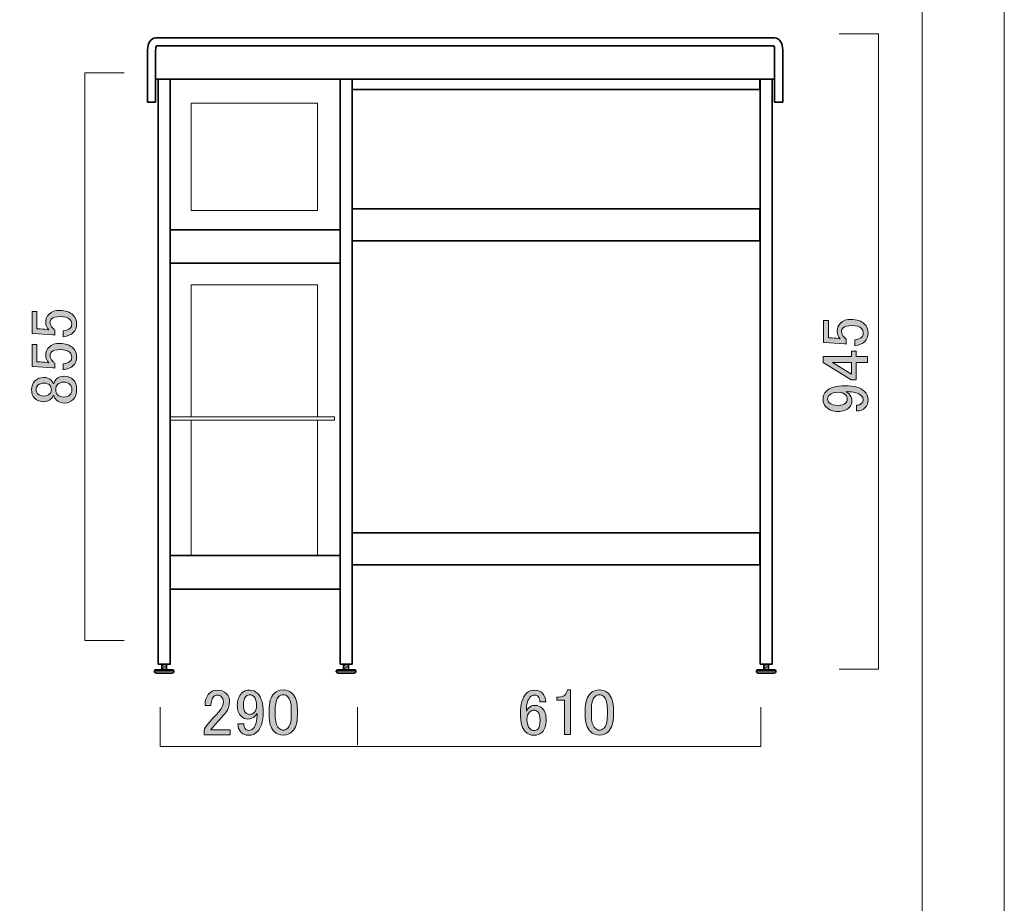
# Model space of a CAD drawing. Units: inches. Extents: x 0 to 842, y -595 to 0.
# Drawn here: x 633 to 842, y -298 to -110 of the extents above; entities that cross this region are included whole.
import ezdxf

# ---------------------------------------------------------------- set-up
doc = ezdxf.new("R2010")
doc.units = ezdxf.units.IN
doc.header["$MEASUREMENT"] = 0
doc.layers.add('レイヤー 1', color=7, linetype='Continuous')

# ---------------------------------------------------------------- blocks, each defined once
blk = doc.blocks.new('block 42')
at = {"layer": 'レイヤー 1'}
h = blk.add_hatch(color=7, dxfattribs=at)
h.dxf.hatch_style = 2
edge = h.paths.add_edge_path()
edge.add_spline(control_points=[(803.55, -178.78), (803.55, -178.78), (803.55, -174.07), (803.55, -174.07), (803.55, -174.07), (804.59, -174.07), (804.59, -174.07), (804.59, -174.07), (804.59, -177.74), (804.59, -177.74), (804.59, -177.74), (804.76, -177.74), (804.76, -177.74), (805.45, -177.78), (806.12, -177.83), (806.78, -177.9), (806.89, -177.94), (807, -177.96), (807.11, -177.96), (806.67, -177.48), (806.45, -176.97), (806.45, -176.43), (806.45, -175.7), (806.69, -175.1), (807.16, -174.62), (807.68, -174.11), (808.42, -173.86), (809.41, -173.86), (810.65, -173.86), (811.59, -174.18), (812.25, -174.84), (812.76, -175.35), (813.02, -175.99), (813.02, -176.75), (813.02, -177.48), (812.78, -178.08), (812.3, -178.56), (811.83, -179.03), (811.12, -179.32), (810.17, -179.43), (810.17, -179.43), (810.17, -178.18), (810.17, -178.18), (810.87, -178.1), (811.36, -177.92), (811.65, -177.63), (811.87, -177.41), (811.98, -177.14), (811.98, -176.81), (811.98, -176.37), (811.85, -176.03), (811.59, -175.77), (811.19, -175.37), (810.52, -175.17), (809.57, -175.17), (808.66, -175.17), (808.04, -175.33), (807.71, -175.66), (807.49, -175.88), (807.38, -176.13), (807.38, -176.43), (807.38, -176.86), (807.55, -177.25), (807.88, -177.57), (808.09, -177.79), (808.26, -177.94), (808.37, -178.01), (808.37, -178.01), (808.37, -179.11), (808.37, -179.11), (808.22, -179.07), (808.09, -179.05), (807.98, -179.05), (807.98, -179.05), (803.77, -178.78), (803.77, -178.78), (803.77, -178.78), (803.55, -178.78), (803.55, -178.78)], knot_values=[0, 0, 0, 0, 1, 1, 1, 2, 2, 2, 3, 3, 3, 4, 4, 4, 5, 5, 5, 6, 6, 6, 7, 7, 7, 8, 8, 8, 9, 9, 9, 10, 10, 10, 11, 11, 11, 12, 12, 12, 13, 13, 13, 14, 14, 14, 15, 15, 15, 16, 16, 16, 17, 17, 17, 18, 18, 18, 19, 19, 19, 20, 20, 20, 21, 21, 21, 22, 22, 22, 23, 23, 23, 24, 24, 24, 25, 25, 25, 26, 26, 26, 26], degree=3, periodic=1)
h = blk.add_hatch(color=7, dxfattribs=at)
h.dxf.hatch_style = 2
h.paths.add_polyline_path([(803.45, -182.99), (803.45, -181.73), (809.46, -181.73), (809.46, -180.58), (810.5, -180.58), (810.5, -181.73), (812.91, -181.73), (812.91, -182.99), (810.5, -182.99), (810.5, -186.65), (809.41, -186.65)])
h.paths.add_polyline_path([(805.47, -182.99), (809.46, -185.45), (809.46, -182.99)])
h = blk.add_hatch(color=7, dxfattribs=at)
h.dxf.hatch_style = 2
edge = h.paths.add_edge_path()
edge.add_spline(control_points=[(804.05, -192.39), (803.65, -191.99), (803.45, -191.45), (803.45, -190.75), (803.45, -190.1), (803.68, -189.53), (804.16, -189.06), (804.92, -188.29), (806.25, -187.91), (808.15, -187.91), (810.08, -187.91), (811.45, -188.31), (812.25, -189.11), (812.76, -189.62), (813.02, -190.23), (813.02, -190.92), (813.02, -191.61), (812.82, -192.16), (812.41, -192.56), (811.94, -193.03), (811.32, -193.27), (810.55, -193.27), (810.55, -193.27), (810.55, -192.01), (810.55, -192.01), (811.03, -192.05), (811.43, -191.9), (811.76, -191.57), (811.9, -191.43), (811.98, -191.21), (811.98, -190.92), (811.98, -190.59), (811.85, -190.3), (811.59, -190.04), (811.01, -189.46), (809.94, -189.17), (808.37, -189.17), (808.59, -189.31), (808.79, -189.48), (808.97, -189.66), (809.37, -190.06), (809.57, -190.55), (809.57, -191.14), (809.57, -191.68), (809.39, -192.14), (809.02, -192.5), (808.44, -193.09), (807.66, -193.38), (806.67, -193.38), (805.58, -193.38), (804.7, -193.05), (804.05, -192.39)], knot_values=[0, 0, 0, 0, 1, 1, 1, 2, 2, 2, 3, 3, 3, 4, 4, 4, 5, 5, 5, 6, 6, 6, 7, 7, 7, 8, 8, 8, 9, 9, 9, 10, 10, 10, 11, 11, 11, 12, 12, 12, 13, 13, 13, 14, 14, 14, 15, 15, 15, 16, 16, 16, 17, 17, 17, 17], degree=3, periodic=1)
edge = h.paths.add_edge_path()
edge.add_spline(control_points=[(804.76, -191.52), (805.12, -191.88), (805.76, -192.07), (806.67, -192.07), (807.4, -192.07), (807.91, -191.92), (808.2, -191.63), (808.46, -191.37), (808.59, -191.12), (808.59, -190.86), (808.59, -190.43), (808.48, -190.1), (808.26, -189.88), (807.86, -189.48), (807.37, -189.28), (806.78, -189.28), (805.87, -189.28), (805.21, -189.48), (804.81, -189.88), (804.56, -190.13), (804.43, -190.43), (804.43, -190.75), (804.43, -191.05), (804.54, -191.3), (804.76, -191.52)], knot_values=[0, 0, 0, 0, 1, 1, 1, 2, 2, 2, 3, 3, 3, 4, 4, 4, 5, 5, 5, 6, 6, 6, 7, 7, 7, 8, 8, 8, 8], degree=3, periodic=1)
at = {"layer": 'レイヤー 1', "lineweight": 0}
for points in [[(803.45, -182.99), (803.45, -181.73), (809.46, -181.73), (809.46, -180.58), (810.5, -180.58), (810.5, -181.73), (812.91, -181.73), (812.91, -182.99), (810.5, -182.99), (810.5, -186.65), (809.41, -186.65), (803.45, -182.99)], [(805.47, -182.99), (809.46, -185.45), (809.46, -182.99), (805.47, -182.99)]]:
    blk.add_lwpolyline(points, dxfattribs=at)
for points, knots in [([(803.55, -178.78), (803.55, -178.78), (803.55, -174.07), (803.55, -174.07), (803.55, -174.07), (804.59, -174.07), (804.59, -174.07), (804.59, -174.07), (804.59, -177.74), (804.59, -177.74), (804.59, -177.74), (804.76, -177.74), (804.76, -177.74), (805.45, -177.78), (806.12, -177.83), (806.78, -177.9), (806.89, -177.94), (807, -177.96), (807.11, -177.96), (806.67, -177.48), (806.45, -176.97), (806.45, -176.43), (806.45, -175.7), (806.69, -175.1), (807.16, -174.62), (807.68, -174.11), (808.42, -173.86), (809.41, -173.86), (810.65, -173.86), (811.59, -174.18), (812.25, -174.84), (812.76, -175.35), (813.02, -175.99), (813.02, -176.75), (813.02, -177.48), (812.78, -178.08), (812.3, -178.56), (811.83, -179.03), (811.12, -179.32), (810.17, -179.43), (810.17, -179.43), (810.17, -178.18), (810.17, -178.18), (810.87, -178.1), (811.36, -177.92), (811.65, -177.63), (811.87, -177.41), (811.98, -177.14), (811.98, -176.81), (811.98, -176.37), (811.85, -176.03), (811.59, -175.77), (811.19, -175.37), (810.52, -175.17), (809.57, -175.17), (808.66, -175.17), (808.04, -175.33), (807.71, -175.66), (807.49, -175.88), (807.38, -176.13), (807.38, -176.43), (807.38, -176.86), (807.55, -177.25), (807.88, -177.57), (808.09, -177.79), (808.26, -177.94), (808.37, -178.01), (808.37, -178.01), (808.37, -179.11), (808.37, -179.11), (808.22, -179.07), (808.09, -179.05), (807.98, -179.05), (807.98, -179.05), (803.77, -178.78), (803.77, -178.78), (803.77, -178.78), (803.55, -178.78), (803.55, -178.78)], [0, 0, 0, 0, 1, 1, 1, 2, 2, 2, 3, 3, 3, 4, 4, 4, 5, 5, 5, 6, 6, 6, 7, 7, 7, 8, 8, 8, 9, 9, 9, 10, 10, 10, 11, 11, 11, 12, 12, 12, 13, 13, 13, 14, 14, 14, 15, 15, 15, 16, 16, 16, 17, 17, 17, 18, 18, 18, 19, 19, 19, 20, 20, 20, 21, 21, 21, 22, 22, 22, 23, 23, 23, 24, 24, 24, 25, 25, 25, 26, 26, 26, 26]), ([(804.05, -192.39), (803.65, -191.99), (803.45, -191.45), (803.45, -190.75), (803.45, -190.1), (803.68, -189.53), (804.16, -189.06), (804.92, -188.29), (806.25, -187.91), (808.15, -187.91), (810.08, -187.91), (811.45, -188.31), (812.25, -189.11), (812.76, -189.62), (813.02, -190.23), (813.02, -190.92), (813.02, -191.61), (812.82, -192.16), (812.41, -192.56), (811.94, -193.03), (811.32, -193.27), (810.55, -193.27), (810.55, -193.27), (810.55, -192.01), (810.55, -192.01), (811.03, -192.05), (811.43, -191.9), (811.76, -191.57), (811.9, -191.43), (811.98, -191.21), (811.98, -190.92), (811.98, -190.59), (811.85, -190.3), (811.59, -190.04), (811.01, -189.46), (809.94, -189.17), (808.37, -189.17), (808.59, -189.31), (808.79, -189.48), (808.97, -189.66), (809.37, -190.06), (809.57, -190.55), (809.57, -191.14), (809.57, -191.68), (809.39, -192.14), (809.02, -192.5), (808.44, -193.09), (807.66, -193.38), (806.67, -193.38), (805.58, -193.38), (804.7, -193.05), (804.05, -192.39)], [0, 0, 0, 0, 1, 1, 1, 2, 2, 2, 3, 3, 3, 4, 4, 4, 5, 5, 5, 6, 6, 6, 7, 7, 7, 8, 8, 8, 9, 9, 9, 10, 10, 10, 11, 11, 11, 12, 12, 12, 13, 13, 13, 14, 14, 14, 15, 15, 15, 16, 16, 16, 17, 17, 17, 17]), ([(804.76, -191.52), (805.12, -191.88), (805.76, -192.07), (806.67, -192.07), (807.4, -192.07), (807.91, -191.92), (808.2, -191.63), (808.46, -191.37), (808.59, -191.12), (808.59, -190.86), (808.59, -190.43), (808.48, -190.1), (808.26, -189.88), (807.86, -189.48), (807.37, -189.28), (806.78, -189.28), (805.87, -189.28), (805.21, -189.48), (804.81, -189.88), (804.56, -190.13), (804.43, -190.43), (804.43, -190.75), (804.43, -191.05), (804.54, -191.3), (804.76, -191.52)], [0, 0, 0, 0, 1, 1, 1, 2, 2, 2, 3, 3, 3, 4, 4, 4, 5, 5, 5, 6, 6, 6, 7, 7, 7, 8, 8, 8, 8])]:
    blk.add_open_spline(points, degree=3, knots=knots, dxfattribs=at)
blk = doc.blocks.new('block 43')
at = {"layer": 'レイヤー 1'}
h = blk.add_hatch(color=7, dxfattribs=at)
h.dxf.hatch_style = 2
edge = h.paths.add_edge_path()
edge.add_spline(control_points=[(635.75, -176.87), (635.75, -176.87), (635.75, -172.16), (635.75, -172.16), (635.75, -172.16), (636.79, -172.16), (636.79, -172.16), (636.79, -172.16), (636.79, -175.83), (636.79, -175.83), (636.79, -175.83), (636.95, -175.83), (636.95, -175.83), (637.64, -175.86), (638.32, -175.92), (638.97, -175.99), (639.08, -176.03), (639.19, -176.04), (639.3, -176.04), (638.87, -175.57), (638.65, -175.06), (638.65, -174.51), (638.65, -173.79), (638.88, -173.18), (639.36, -172.71), (639.87, -172.2), (640.62, -171.94), (641.6, -171.94), (642.84, -171.94), (643.79, -172.27), (644.44, -172.93), (644.96, -173.44), (645.21, -174.08), (645.21, -174.84), (645.21, -175.57), (644.97, -176.17), (644.5, -176.65), (644.03, -177.12), (643.31, -177.41), (642.37, -177.52), (642.37, -177.52), (642.37, -176.26), (642.37, -176.26), (643.06, -176.19), (643.55, -176.01), (643.84, -175.72), (644.06, -175.5), (644.17, -175.22), (644.17, -174.9), (644.17, -174.46), (644.04, -174.11), (643.79, -173.86), (643.39, -173.46), (642.71, -173.26), (641.76, -173.26), (640.85, -173.26), (640.23, -173.42), (639.9, -173.75), (639.69, -173.97), (639.58, -174.22), (639.58, -174.51), (639.58, -174.95), (639.74, -175.33), (640.07, -175.66), (640.29, -175.88), (640.45, -176.03), (640.56, -176.1), (640.56, -176.1), (640.56, -177.19), (640.56, -177.19), (640.42, -177.16), (640.29, -177.14), (640.18, -177.14), (640.18, -177.14), (635.97, -176.87), (635.97, -176.87), (635.97, -176.87), (635.75, -176.87), (635.75, -176.87)], knot_values=[0, 0, 0, 0, 1, 1, 1, 2, 2, 2, 3, 3, 3, 4, 4, 4, 5, 5, 5, 6, 6, 6, 7, 7, 7, 8, 8, 8, 9, 9, 9, 10, 10, 10, 11, 11, 11, 12, 12, 12, 13, 13, 13, 14, 14, 14, 15, 15, 15, 16, 16, 16, 17, 17, 17, 18, 18, 18, 19, 19, 19, 20, 20, 20, 21, 21, 21, 22, 22, 22, 23, 23, 23, 24, 24, 24, 25, 25, 25, 26, 26, 26, 26], degree=3, periodic=1)
h = blk.add_hatch(color=7, dxfattribs=at)
h.dxf.hatch_style = 2
edge = h.paths.add_edge_path()
edge.add_spline(control_points=[(635.75, -183.87), (635.75, -183.87), (635.75, -179.16), (635.75, -179.16), (635.75, -179.16), (636.79, -179.16), (636.79, -179.16), (636.79, -179.16), (636.79, -182.83), (636.79, -182.83), (636.79, -182.83), (636.95, -182.83), (636.95, -182.83), (637.64, -182.86), (638.32, -182.92), (638.97, -182.99), (639.08, -183.03), (639.19, -183.04), (639.3, -183.04), (638.87, -182.57), (638.65, -182.06), (638.65, -181.51), (638.65, -180.79), (638.88, -180.18), (639.36, -179.71), (639.87, -179.2), (640.62, -178.94), (641.6, -178.94), (642.84, -178.94), (643.79, -179.27), (644.44, -179.93), (644.96, -180.44), (645.21, -181.08), (645.21, -181.84), (645.21, -182.57), (644.97, -183.17), (644.5, -183.65), (644.03, -184.12), (643.31, -184.41), (642.37, -184.52), (642.37, -184.52), (642.37, -183.26), (642.37, -183.26), (643.06, -183.19), (643.55, -183.01), (643.84, -182.72), (644.06, -182.5), (644.17, -182.22), (644.17, -181.9), (644.17, -181.46), (644.04, -181.11), (643.79, -180.86), (643.39, -180.46), (642.71, -180.26), (641.76, -180.26), (640.85, -180.26), (640.23, -180.42), (639.9, -180.75), (639.69, -180.97), (639.58, -181.22), (639.58, -181.51), (639.58, -181.95), (639.74, -182.33), (640.07, -182.66), (640.29, -182.88), (640.45, -183.03), (640.56, -183.1), (640.56, -183.1), (640.56, -184.19), (640.56, -184.19), (640.42, -184.16), (640.29, -184.14), (640.18, -184.14), (640.18, -184.14), (635.97, -183.87), (635.97, -183.87), (635.97, -183.87), (635.75, -183.87), (635.75, -183.87)], knot_values=[0, 0, 0, 0, 1, 1, 1, 2, 2, 2, 3, 3, 3, 4, 4, 4, 5, 5, 5, 6, 6, 6, 7, 7, 7, 8, 8, 8, 9, 9, 9, 10, 10, 10, 11, 11, 11, 12, 12, 12, 13, 13, 13, 14, 14, 14, 15, 15, 15, 16, 16, 16, 17, 17, 17, 18, 18, 18, 19, 19, 19, 20, 20, 20, 21, 21, 21, 22, 22, 22, 23, 23, 23, 24, 24, 24, 25, 25, 25, 26, 26, 26, 26], degree=3, periodic=1)
h = blk.add_hatch(color=7, dxfattribs=at)
h.dxf.hatch_style = 2
edge = h.paths.add_edge_path()
edge.add_spline(control_points=[(636.29, -190.54), (635.86, -190.1), (635.64, -189.5), (635.64, -188.73), (635.64, -187.97), (635.88, -187.35), (636.35, -186.87), (636.82, -186.4), (637.46, -186.16), (638.26, -186.16), (638.88, -186.16), (639.41, -186.38), (639.85, -186.82), (640.03, -187), (640.16, -187.22), (640.23, -187.47), (640.23, -187.47), (640.34, -187.47), (640.34, -187.47), (640.42, -187.15), (640.6, -186.84), (640.89, -186.54), (641.33, -186.11), (641.91, -185.89), (642.64, -185.89), (643.37, -185.89), (643.99, -186.14), (644.5, -186.65), (644.97, -187.13), (645.21, -187.82), (645.21, -188.73), (645.21, -189.64), (644.97, -190.34), (644.5, -190.81), (643.99, -191.32), (643.37, -191.58), (642.64, -191.58), (641.91, -191.58), (641.33, -191.36), (640.89, -190.92), (640.6, -190.63), (640.42, -190.32), (640.34, -189.99), (640.34, -189.99), (640.23, -189.99), (640.23, -189.99), (640.16, -190.21), (640, -190.45), (639.74, -190.7), (639.34, -191.1), (638.85, -191.3), (638.26, -191.3), (637.46, -191.3), (636.81, -191.05), (636.29, -190.54)], knot_values=[0, 0, 0, 0, 1, 1, 1, 2, 2, 2, 3, 3, 3, 4, 4, 4, 5, 5, 5, 6, 6, 6, 7, 7, 7, 8, 8, 8, 9, 9, 9, 10, 10, 10, 11, 11, 11, 12, 12, 12, 13, 13, 13, 14, 14, 14, 15, 15, 15, 16, 16, 16, 17, 17, 17, 18, 18, 18, 18], degree=3, periodic=1)
edge = h.paths.add_edge_path()
edge.add_spline(control_points=[(637.01, -189.66), (637.3, -189.95), (637.72, -190.1), (638.26, -190.1), (638.78, -190.1), (639.18, -189.95), (639.47, -189.66), (639.72, -189.41), (639.85, -189.12), (639.85, -188.79), (639.85, -188.35), (639.74, -188.02), (639.52, -187.8), (639.23, -187.51), (638.81, -187.37), (638.26, -187.37), (637.72, -187.37), (637.3, -187.51), (637.01, -187.8), (636.75, -188.06), (636.62, -188.37), (636.62, -188.73), (636.62, -189.1), (636.75, -189.41), (637.01, -189.66)], knot_values=[0, 0, 0, 0, 1, 1, 1, 2, 2, 2, 3, 3, 3, 4, 4, 4, 5, 5, 5, 6, 6, 6, 7, 7, 7, 8, 8, 8, 8], degree=3, periodic=1)
edge = h.paths.add_edge_path()
edge.add_spline(control_points=[(641.22, -189.88), (641.51, -190.17), (641.93, -190.32), (642.47, -190.32), (643.02, -190.32), (643.46, -190.15), (643.79, -189.83), (644.08, -189.54), (644.22, -189.17), (644.22, -188.73), (644.22, -188.29), (644.08, -187.93), (643.79, -187.64), (643.46, -187.31), (643.02, -187.15), (642.47, -187.15), (641.93, -187.15), (641.49, -187.31), (641.16, -187.64), (640.91, -187.89), (640.78, -188.26), (640.78, -188.73), (640.78, -189.21), (640.93, -189.59), (641.22, -189.88)], knot_values=[0, 0, 0, 0, 1, 1, 1, 2, 2, 2, 3, 3, 3, 4, 4, 4, 5, 5, 5, 6, 6, 6, 7, 7, 7, 8, 8, 8, 8], degree=3, periodic=1)
at = {"layer": 'レイヤー 1', "lineweight": 0}
for points, knots in [([(635.75, -176.87), (635.75, -176.87), (635.75, -172.16), (635.75, -172.16), (635.75, -172.16), (636.79, -172.16), (636.79, -172.16), (636.79, -172.16), (636.79, -175.83), (636.79, -175.83), (636.79, -175.83), (636.95, -175.83), (636.95, -175.83), (637.64, -175.86), (638.32, -175.92), (638.97, -175.99), (639.08, -176.03), (639.19, -176.04), (639.3, -176.04), (638.87, -175.57), (638.65, -175.06), (638.65, -174.51), (638.65, -173.79), (638.88, -173.18), (639.36, -172.71), (639.87, -172.2), (640.62, -171.94), (641.6, -171.94), (642.84, -171.94), (643.79, -172.27), (644.44, -172.93), (644.96, -173.44), (645.21, -174.08), (645.21, -174.84), (645.21, -175.57), (644.97, -176.17), (644.5, -176.65), (644.03, -177.12), (643.31, -177.41), (642.37, -177.52), (642.37, -177.52), (642.37, -176.26), (642.37, -176.26), (643.06, -176.19), (643.55, -176.01), (643.84, -175.72), (644.06, -175.5), (644.17, -175.22), (644.17, -174.9), (644.17, -174.46), (644.04, -174.11), (643.79, -173.86), (643.39, -173.46), (642.71, -173.26), (641.76, -173.26), (640.85, -173.26), (640.23, -173.42), (639.9, -173.75), (639.69, -173.97), (639.58, -174.22), (639.58, -174.51), (639.58, -174.95), (639.74, -175.33), (640.07, -175.66), (640.29, -175.88), (640.45, -176.03), (640.56, -176.1), (640.56, -176.1), (640.56, -177.19), (640.56, -177.19), (640.42, -177.16), (640.29, -177.14), (640.18, -177.14), (640.18, -177.14), (635.97, -176.87), (635.97, -176.87), (635.97, -176.87), (635.75, -176.87), (635.75, -176.87)], [0, 0, 0, 0, 1, 1, 1, 2, 2, 2, 3, 3, 3, 4, 4, 4, 5, 5, 5, 6, 6, 6, 7, 7, 7, 8, 8, 8, 9, 9, 9, 10, 10, 10, 11, 11, 11, 12, 12, 12, 13, 13, 13, 14, 14, 14, 15, 15, 15, 16, 16, 16, 17, 17, 17, 18, 18, 18, 19, 19, 19, 20, 20, 20, 21, 21, 21, 22, 22, 22, 23, 23, 23, 24, 24, 24, 25, 25, 25, 26, 26, 26, 26]), ([(635.75, -183.87), (635.75, -183.87), (635.75, -179.16), (635.75, -179.16), (635.75, -179.16), (636.79, -179.16), (636.79, -179.16), (636.79, -179.16), (636.79, -182.83), (636.79, -182.83), (636.79, -182.83), (636.95, -182.83), (636.95, -182.83), (637.64, -182.86), (638.32, -182.92), (638.97, -182.99), (639.08, -183.03), (639.19, -183.04), (639.3, -183.04), (638.87, -182.57), (638.65, -182.06), (638.65, -181.51), (638.65, -180.79), (638.88, -180.18), (639.36, -179.71), (639.87, -179.2), (640.62, -178.94), (641.6, -178.94), (642.84, -178.94), (643.79, -179.27), (644.44, -179.93), (644.96, -180.44), (645.21, -181.08), (645.21, -181.84), (645.21, -182.57), (644.97, -183.17), (644.5, -183.65), (644.03, -184.12), (643.31, -184.41), (642.37, -184.52), (642.37, -184.52), (642.37, -183.26), (642.37, -183.26), (643.06, -183.19), (643.55, -183.01), (643.84, -182.72), (644.06, -182.5), (644.17, -182.22), (644.17, -181.9), (644.17, -181.46), (644.04, -181.11), (643.79, -180.86), (643.39, -180.46), (642.71, -180.26), (641.76, -180.26), (640.85, -180.26), (640.23, -180.42), (639.9, -180.75), (639.69, -180.97), (639.58, -181.22), (639.58, -181.51), (639.58, -181.95), (639.74, -182.33), (640.07, -182.66), (640.29, -182.88), (640.45, -183.03), (640.56, -183.1), (640.56, -183.1), (640.56, -184.19), (640.56, -184.19), (640.42, -184.16), (640.29, -184.14), (640.18, -184.14), (640.18, -184.14), (635.97, -183.87), (635.97, -183.87), (635.97, -183.87), (635.75, -183.87), (635.75, -183.87)], [0, 0, 0, 0, 1, 1, 1, 2, 2, 2, 3, 3, 3, 4, 4, 4, 5, 5, 5, 6, 6, 6, 7, 7, 7, 8, 8, 8, 9, 9, 9, 10, 10, 10, 11, 11, 11, 12, 12, 12, 13, 13, 13, 14, 14, 14, 15, 15, 15, 16, 16, 16, 17, 17, 17, 18, 18, 18, 19, 19, 19, 20, 20, 20, 21, 21, 21, 22, 22, 22, 23, 23, 23, 24, 24, 24, 25, 25, 25, 26, 26, 26, 26]), ([(636.29, -190.54), (635.86, -190.1), (635.64, -189.5), (635.64, -188.73), (635.64, -187.97), (635.88, -187.35), (636.35, -186.87), (636.82, -186.4), (637.46, -186.16), (638.26, -186.16), (638.88, -186.16), (639.41, -186.38), (639.85, -186.82), (640.03, -187), (640.16, -187.22), (640.23, -187.47), (640.23, -187.47), (640.34, -187.47), (640.34, -187.47), (640.42, -187.15), (640.6, -186.84), (640.89, -186.54), (641.33, -186.11), (641.91, -185.89), (642.64, -185.89), (643.37, -185.89), (643.99, -186.14), (644.5, -186.65), (644.97, -187.13), (645.21, -187.82), (645.21, -188.73), (645.21, -189.64), (644.97, -190.34), (644.5, -190.81), (643.99, -191.32), (643.37, -191.58), (642.64, -191.58), (641.91, -191.58), (641.33, -191.36), (640.89, -190.92), (640.6, -190.63), (640.42, -190.32), (640.34, -189.99), (640.34, -189.99), (640.23, -189.99), (640.23, -189.99), (640.16, -190.21), (640, -190.45), (639.74, -190.7), (639.34, -191.1), (638.85, -191.3), (638.26, -191.3), (637.46, -191.3), (636.81, -191.05), (636.29, -190.54)], [0, 0, 0, 0, 1, 1, 1, 2, 2, 2, 3, 3, 3, 4, 4, 4, 5, 5, 5, 6, 6, 6, 7, 7, 7, 8, 8, 8, 9, 9, 9, 10, 10, 10, 11, 11, 11, 12, 12, 12, 13, 13, 13, 14, 14, 14, 15, 15, 15, 16, 16, 16, 17, 17, 17, 18, 18, 18, 18]), ([(637.01, -189.66), (637.3, -189.95), (637.72, -190.1), (638.26, -190.1), (638.78, -190.1), (639.18, -189.95), (639.47, -189.66), (639.72, -189.41), (639.85, -189.12), (639.85, -188.79), (639.85, -188.35), (639.74, -188.02), (639.52, -187.8), (639.23, -187.51), (638.81, -187.37), (638.26, -187.37), (637.72, -187.37), (637.3, -187.51), (637.01, -187.8), (636.75, -188.06), (636.62, -188.37), (636.62, -188.73), (636.62, -189.1), (636.75, -189.41), (637.01, -189.66)], [0, 0, 0, 0, 1, 1, 1, 2, 2, 2, 3, 3, 3, 4, 4, 4, 5, 5, 5, 6, 6, 6, 7, 7, 7, 8, 8, 8, 8]), ([(641.22, -189.88), (641.51, -190.17), (641.93, -190.32), (642.47, -190.32), (643.02, -190.32), (643.46, -190.15), (643.79, -189.83), (644.08, -189.54), (644.22, -189.17), (644.22, -188.73), (644.22, -188.29), (644.08, -187.93), (643.79, -187.64), (643.46, -187.31), (643.02, -187.15), (642.47, -187.15), (641.93, -187.15), (641.49, -187.31), (641.16, -187.64), (640.91, -187.89), (640.78, -188.26), (640.78, -188.73), (640.78, -189.21), (640.93, -189.59), (641.22, -189.88)], [0, 0, 0, 0, 1, 1, 1, 2, 2, 2, 3, 3, 3, 4, 4, 4, 5, 5, 5, 6, 6, 6, 7, 7, 7, 8, 8, 8, 8])]:
    blk.add_open_spline(points, degree=3, knots=knots, dxfattribs=at)
blk = doc.blocks.new('block 44')
at = {"layer": 'レイヤー 1'}
h = blk.add_hatch(color=7, dxfattribs=at)
h.dxf.hatch_style = 2
edge = h.paths.add_edge_path()
edge.add_spline(control_points=[(672.43, -255.73), (672.43, -254.6), (672.73, -253.74), (673.31, -253.16), (673.78, -252.69), (674.35, -252.45), (675, -252.45), (675.81, -252.45), (676.44, -252.69), (676.92, -253.16), (677.39, -253.63), (677.63, -254.22), (677.63, -254.91), (677.63, -255.79), (677.36, -256.55), (676.81, -257.21), (676.3, -257.83), (675.77, -258.43), (675.22, -259.01), (674.93, -259.34), (674.64, -259.67), (674.35, -260), (674.09, -260.29), (673.87, -260.58), (673.69, -260.87), (673.69, -260.87), (677.79, -260.87), (677.79, -260.87), (677.79, -260.87), (677.79, -261.91), (677.79, -261.91), (677.79, -261.91), (672.22, -261.91), (672.22, -261.91), (672.22, -261.91), (672.22, -260.98), (672.22, -260.98), (672.29, -260.62), (672.6, -260.11), (673.15, -259.45), (674.06, -258.47), (674.8, -257.65), (675.39, -256.99), (676.01, -256.33), (676.32, -255.64), (676.32, -254.91), (676.32, -254.47), (676.17, -254.11), (675.88, -253.82), (675.66, -253.6), (675.39, -253.49), (675.06, -253.49), (674.77, -253.49), (674.51, -253.6), (674.29, -253.82), (673.89, -254.22), (673.69, -254.86), (673.69, -255.73), (673.69, -255.73), (672.43, -255.73), (672.43, -255.73)], knot_values=[0, 0, 0, 0, 1, 1, 1, 2, 2, 2, 3, 3, 3, 4, 4, 4, 5, 5, 5, 6, 6, 6, 7, 7, 7, 8, 8, 8, 9, 9, 9, 10, 10, 10, 11, 11, 11, 12, 12, 12, 13, 13, 13, 14, 14, 14, 15, 15, 15, 16, 16, 16, 17, 17, 17, 18, 18, 18, 19, 19, 19, 20, 20, 20, 20], degree=3, periodic=1)
h = blk.add_hatch(color=7, dxfattribs=at)
h.dxf.hatch_style = 2
edge = h.paths.add_edge_path()
edge.add_spline(control_points=[(680.25, -253.05), (680.66, -252.65), (681.2, -252.45), (681.9, -252.45), (682.55, -252.45), (683.12, -252.69), (683.59, -253.16), (684.36, -253.93), (684.74, -255.26), (684.74, -257.15), (684.74, -259.09), (684.34, -260.45), (683.54, -261.25), (683.03, -261.77), (682.42, -262.02), (681.73, -262.02), (681.04, -262.02), (680.49, -261.82), (680.09, -261.42), (679.62, -260.95), (679.38, -260.32), (679.38, -259.56), (679.38, -259.56), (680.64, -259.56), (680.64, -259.56), (680.6, -260.03), (680.75, -260.43), (681.08, -260.76), (681.22, -260.91), (681.44, -260.98), (681.73, -260.98), (682.06, -260.98), (682.35, -260.85), (682.61, -260.6), (683.19, -260.02), (683.48, -258.94), (683.48, -257.37), (683.33, -257.59), (683.17, -257.79), (682.99, -257.97), (682.59, -258.38), (682.1, -258.57), (681.51, -258.57), (680.97, -258.57), (680.51, -258.39), (680.15, -258.03), (679.56, -257.45), (679.27, -256.66), (679.27, -255.68), (679.27, -254.58), (679.6, -253.71), (680.25, -253.05)], knot_values=[0, 0, 0, 0, 1, 1, 1, 2, 2, 2, 3, 3, 3, 4, 4, 4, 5, 5, 5, 6, 6, 6, 7, 7, 7, 8, 8, 8, 9, 9, 9, 10, 10, 10, 11, 11, 11, 12, 12, 12, 13, 13, 13, 14, 14, 14, 15, 15, 15, 16, 16, 16, 17, 17, 17, 17], degree=3, periodic=1)
edge = h.paths.add_edge_path()
edge.add_spline(control_points=[(681.13, -253.76), (680.76, -254.13), (680.58, -254.77), (680.58, -255.68), (680.58, -256.41), (680.73, -256.92), (681.02, -257.21), (681.28, -257.46), (681.53, -257.59), (681.79, -257.59), (682.22, -257.59), (682.55, -257.48), (682.77, -257.26), (683.17, -256.86), (683.37, -256.37), (683.37, -255.79), (683.37, -254.88), (683.17, -254.22), (682.77, -253.82), (682.51, -253.56), (682.22, -253.43), (681.9, -253.43), (681.6, -253.43), (681.35, -253.54), (681.13, -253.76)], knot_values=[0, 0, 0, 0, 1, 1, 1, 2, 2, 2, 3, 3, 3, 4, 4, 4, 5, 5, 5, 6, 6, 6, 7, 7, 7, 8, 8, 8, 8], degree=3, periodic=1)
h = blk.add_hatch(color=7, dxfattribs=at)
h.dxf.hatch_style = 2
edge = h.paths.add_edge_path()
edge.add_spline(control_points=[(686, -256.66), (686, -255.06), (686.36, -253.89), (687.09, -253.16), (687.6, -252.65), (688.24, -252.4), (689, -252.4), (689.77, -252.4), (690.41, -252.65), (690.92, -253.16), (691.65, -253.89), (692.01, -255.06), (692.01, -256.66), (692.01, -256.66), (692.01, -257.75), (692.01, -257.75), (692.01, -259.32), (691.65, -260.47), (690.92, -261.2), (690.41, -261.71), (689.77, -261.97), (689, -261.97), (688.24, -261.97), (687.6, -261.71), (687.09, -261.2), (686.36, -260.47), (686, -259.32), (686, -257.75), (686, -257.75), (686, -256.66), (686, -256.66)], knot_values=[0, 0, 0, 0, 1, 1, 1, 2, 2, 2, 3, 3, 3, 4, 4, 4, 5, 5, 5, 6, 6, 6, 7, 7, 7, 8, 8, 8, 9, 9, 9, 10, 10, 10, 10], degree=3, periodic=1)
edge = h.paths.add_edge_path()
edge.add_spline(control_points=[(688.02, -253.87), (687.55, -254.35), (687.31, -255.24), (687.31, -256.55), (687.31, -256.55), (687.31, -257.81), (687.31, -257.81), (687.31, -259.09), (687.56, -259.98), (688.08, -260.49), (688.37, -260.78), (688.68, -260.93), (689, -260.93), (689.37, -260.93), (689.7, -260.78), (689.99, -260.49), (690.46, -260.02), (690.7, -259.12), (690.7, -257.81), (690.7, -257.81), (690.7, -256.55), (690.7, -256.55), (690.7, -255.24), (690.46, -254.35), (689.99, -253.87), (689.7, -253.58), (689.37, -253.43), (689, -253.43), (688.64, -253.43), (688.31, -253.58), (688.02, -253.87)], knot_values=[0, 0, 0, 0, 1, 1, 1, 2, 2, 2, 3, 3, 3, 4, 4, 4, 5, 5, 5, 6, 6, 6, 7, 7, 7, 8, 8, 8, 9, 9, 9, 10, 10, 10, 10], degree=3, periodic=1)
at = {"layer": 'レイヤー 1', "lineweight": 0}
for points, knots in [([(672.43, -255.73), (672.43, -254.6), (672.73, -253.74), (673.31, -253.16), (673.78, -252.69), (674.35, -252.45), (675, -252.45), (675.81, -252.45), (676.44, -252.69), (676.92, -253.16), (677.39, -253.63), (677.63, -254.22), (677.63, -254.91), (677.63, -255.79), (677.36, -256.55), (676.81, -257.21), (676.3, -257.83), (675.77, -258.43), (675.22, -259.01), (674.93, -259.34), (674.64, -259.67), (674.35, -260), (674.09, -260.29), (673.87, -260.58), (673.69, -260.87), (673.69, -260.87), (677.79, -260.87), (677.79, -260.87), (677.79, -260.87), (677.79, -261.91), (677.79, -261.91), (677.79, -261.91), (672.22, -261.91), (672.22, -261.91), (672.22, -261.91), (672.22, -260.98), (672.22, -260.98), (672.29, -260.62), (672.6, -260.11), (673.15, -259.45), (674.06, -258.47), (674.8, -257.65), (675.39, -256.99), (676.01, -256.33), (676.32, -255.64), (676.32, -254.91), (676.32, -254.47), (676.17, -254.11), (675.88, -253.82), (675.66, -253.6), (675.39, -253.49), (675.06, -253.49), (674.77, -253.49), (674.51, -253.6), (674.29, -253.82), (673.89, -254.22), (673.69, -254.86), (673.69, -255.73), (673.69, -255.73), (672.43, -255.73), (672.43, -255.73)], [0, 0, 0, 0, 1, 1, 1, 2, 2, 2, 3, 3, 3, 4, 4, 4, 5, 5, 5, 6, 6, 6, 7, 7, 7, 8, 8, 8, 9, 9, 9, 10, 10, 10, 11, 11, 11, 12, 12, 12, 13, 13, 13, 14, 14, 14, 15, 15, 15, 16, 16, 16, 17, 17, 17, 18, 18, 18, 19, 19, 19, 20, 20, 20, 20]), ([(680.25, -253.05), (680.66, -252.65), (681.2, -252.45), (681.9, -252.45), (682.55, -252.45), (683.12, -252.69), (683.59, -253.16), (684.36, -253.93), (684.74, -255.26), (684.74, -257.15), (684.74, -259.09), (684.34, -260.45), (683.54, -261.25), (683.03, -261.77), (682.42, -262.02), (681.73, -262.02), (681.04, -262.02), (680.49, -261.82), (680.09, -261.42), (679.62, -260.95), (679.38, -260.32), (679.38, -259.56), (679.38, -259.56), (680.64, -259.56), (680.64, -259.56), (680.6, -260.03), (680.75, -260.43), (681.08, -260.76), (681.22, -260.91), (681.44, -260.98), (681.73, -260.98), (682.06, -260.98), (682.35, -260.85), (682.61, -260.6), (683.19, -260.02), (683.48, -258.94), (683.48, -257.37), (683.33, -257.59), (683.17, -257.79), (682.99, -257.97), (682.59, -258.38), (682.1, -258.57), (681.51, -258.57), (680.97, -258.57), (680.51, -258.39), (680.15, -258.03), (679.56, -257.45), (679.27, -256.66), (679.27, -255.68), (679.27, -254.58), (679.6, -253.71), (680.25, -253.05)], [0, 0, 0, 0, 1, 1, 1, 2, 2, 2, 3, 3, 3, 4, 4, 4, 5, 5, 5, 6, 6, 6, 7, 7, 7, 8, 8, 8, 9, 9, 9, 10, 10, 10, 11, 11, 11, 12, 12, 12, 13, 13, 13, 14, 14, 14, 15, 15, 15, 16, 16, 16, 17, 17, 17, 17]), ([(686, -256.66), (686, -255.06), (686.36, -253.89), (687.09, -253.16), (687.6, -252.65), (688.24, -252.4), (689, -252.4), (689.77, -252.4), (690.41, -252.65), (690.92, -253.16), (691.65, -253.89), (692.01, -255.06), (692.01, -256.66), (692.01, -256.66), (692.01, -257.75), (692.01, -257.75), (692.01, -259.32), (691.65, -260.47), (690.92, -261.2), (690.41, -261.71), (689.77, -261.97), (689, -261.97), (688.24, -261.97), (687.6, -261.71), (687.09, -261.2), (686.36, -260.47), (686, -259.32), (686, -257.75), (686, -257.75), (686, -256.66), (686, -256.66)], [0, 0, 0, 0, 1, 1, 1, 2, 2, 2, 3, 3, 3, 4, 4, 4, 5, 5, 5, 6, 6, 6, 7, 7, 7, 8, 8, 8, 9, 9, 9, 10, 10, 10, 10]), ([(681.13, -253.76), (680.76, -254.13), (680.58, -254.77), (680.58, -255.68), (680.58, -256.41), (680.73, -256.92), (681.02, -257.21), (681.28, -257.46), (681.53, -257.59), (681.79, -257.59), (682.22, -257.59), (682.55, -257.48), (682.77, -257.26), (683.17, -256.86), (683.37, -256.37), (683.37, -255.79), (683.37, -254.88), (683.17, -254.22), (682.77, -253.82), (682.51, -253.56), (682.22, -253.43), (681.9, -253.43), (681.6, -253.43), (681.35, -253.54), (681.13, -253.76)], [0, 0, 0, 0, 1, 1, 1, 2, 2, 2, 3, 3, 3, 4, 4, 4, 5, 5, 5, 6, 6, 6, 7, 7, 7, 8, 8, 8, 8]), ([(688.02, -253.87), (687.55, -254.35), (687.31, -255.24), (687.31, -256.55), (687.31, -256.55), (687.31, -257.81), (687.31, -257.81), (687.31, -259.09), (687.56, -259.98), (688.08, -260.49), (688.37, -260.78), (688.68, -260.93), (689, -260.93), (689.37, -260.93), (689.7, -260.78), (689.99, -260.49), (690.46, -260.02), (690.7, -259.12), (690.7, -257.81), (690.7, -257.81), (690.7, -256.55), (690.7, -256.55), (690.7, -255.24), (690.46, -254.35), (689.99, -253.87), (689.7, -253.58), (689.37, -253.43), (689, -253.43), (688.64, -253.43), (688.31, -253.58), (688.02, -253.87)], [0, 0, 0, 0, 1, 1, 1, 2, 2, 2, 3, 3, 3, 4, 4, 4, 5, 5, 5, 6, 6, 6, 7, 7, 7, 8, 8, 8, 9, 9, 9, 10, 10, 10, 10])]:
    blk.add_open_spline(points, degree=3, knots=knots, dxfattribs=at)
blk = doc.blocks.new('block 45')
at = {"layer": 'レイヤー 1'}
h = blk.add_hatch(color=7, dxfattribs=at)
h.dxf.hatch_style = 2
edge = h.paths.add_edge_path()
edge.add_spline(control_points=[(740.62, -253.11), (741.05, -252.67), (741.6, -252.45), (742.26, -252.45), (742.95, -252.45), (743.51, -252.67), (743.95, -253.11), (744.42, -253.58), (744.66, -254.18), (744.66, -254.91), (744.66, -254.91), (743.4, -254.91), (743.4, -254.91), (743.4, -254.4), (743.29, -254.04), (743.08, -253.82), (742.86, -253.6), (742.58, -253.49), (742.26, -253.49), (741.93, -253.49), (741.65, -253.6), (741.44, -253.82), (740.85, -254.4), (740.56, -255.42), (740.56, -256.88), (740.71, -256.62), (740.89, -256.39), (741.11, -256.17), (741.44, -255.84), (741.84, -255.68), (742.31, -255.68), (742.97, -255.68), (743.51, -255.9), (743.95, -256.33), (744.5, -256.88), (744.77, -257.7), (744.77, -258.79), (744.77, -259.92), (744.48, -260.78), (743.9, -261.36), (743.46, -261.8), (742.86, -262.02), (742.09, -262.02), (741.44, -262.02), (740.83, -261.75), (740.29, -261.2), (739.63, -260.54), (739.3, -259.29), (739.3, -257.43), (739.3, -255.42), (739.74, -253.98), (740.62, -253.11)], knot_values=[0, 0, 0, 0, 1, 1, 1, 2, 2, 2, 3, 3, 3, 4, 4, 4, 5, 5, 5, 6, 6, 6, 7, 7, 7, 8, 8, 8, 9, 9, 9, 10, 10, 10, 11, 11, 11, 12, 12, 12, 13, 13, 13, 14, 14, 14, 15, 15, 15, 16, 16, 16, 17, 17, 17, 17], degree=3, periodic=1)
edge = h.paths.add_edge_path()
edge.add_spline(control_points=[(741.27, -257.04), (740.87, -257.45), (740.67, -257.99), (740.67, -258.68), (740.67, -259.56), (740.89, -260.22), (741.33, -260.65), (741.58, -260.91), (741.85, -261.04), (742.15, -261.04), (742.47, -261.04), (742.75, -260.93), (742.97, -260.71), (743.29, -260.38), (743.46, -259.74), (743.46, -258.79), (743.46, -257.96), (743.29, -257.37), (742.97, -257.04), (742.71, -256.79), (742.46, -256.66), (742.2, -256.66), (741.84, -256.66), (741.53, -256.79), (741.27, -257.04)], knot_values=[0, 0, 0, 0, 1, 1, 1, 2, 2, 2, 3, 3, 3, 4, 4, 4, 5, 5, 5, 6, 6, 6, 7, 7, 7, 8, 8, 8, 8], degree=3, periodic=1)
h = blk.add_hatch(color=7, dxfattribs=at)
h.dxf.hatch_style = 2
edge = h.paths.add_edge_path()
edge.add_spline(control_points=[(749.26, -252.4), (749.26, -252.4), (749.91, -252.4), (749.91, -252.4), (749.91, -252.4), (749.91, -261.86), (749.91, -261.86), (749.91, -261.86), (748.65, -261.86), (748.65, -261.86), (748.65, -261.86), (748.65, -254.58), (748.65, -254.58), (748.65, -254.58), (747.01, -254.58), (747.01, -254.58), (747.01, -254.58), (747.01, -253.93), (747.01, -253.93), (747.01, -253.93), (747.51, -253.93), (747.51, -253.93), (748.02, -253.93), (748.42, -253.78), (748.71, -253.49), (749.04, -253.16), (749.22, -252.8), (749.26, -252.4)], knot_values=[0, 0, 0, 0, 1, 1, 1, 2, 2, 2, 3, 3, 3, 4, 4, 4, 5, 5, 5, 6, 6, 6, 7, 7, 7, 8, 8, 8, 9, 9, 9, 9], degree=3, periodic=1)
h = blk.add_hatch(color=7, dxfattribs=at)
h.dxf.hatch_style = 2
edge = h.paths.add_edge_path()
edge.add_spline(control_points=[(753.03, -256.66), (753.03, -255.06), (753.39, -253.89), (754.12, -253.16), (754.63, -252.65), (755.27, -252.4), (756.04, -252.4), (756.8, -252.4), (757.44, -252.65), (757.95, -253.16), (758.68, -253.89), (759.04, -255.06), (759.04, -256.66), (759.04, -256.66), (759.04, -257.75), (759.04, -257.75), (759.04, -259.32), (758.68, -260.47), (757.95, -261.2), (757.44, -261.71), (756.8, -261.97), (756.04, -261.97), (755.27, -261.97), (754.63, -261.71), (754.12, -261.2), (753.39, -260.47), (753.03, -259.32), (753.03, -257.75), (753.03, -257.75), (753.03, -256.66), (753.03, -256.66)], knot_values=[0, 0, 0, 0, 1, 1, 1, 2, 2, 2, 3, 3, 3, 4, 4, 4, 5, 5, 5, 6, 6, 6, 7, 7, 7, 8, 8, 8, 9, 9, 9, 10, 10, 10, 10], degree=3, periodic=1)
edge = h.paths.add_edge_path()
edge.add_spline(control_points=[(755.05, -253.87), (754.58, -254.35), (754.34, -255.24), (754.34, -256.55), (754.34, -256.55), (754.34, -257.81), (754.34, -257.81), (754.34, -259.09), (754.6, -259.98), (755.11, -260.49), (755.4, -260.78), (755.71, -260.93), (756.04, -260.93), (756.4, -260.93), (756.73, -260.78), (757.02, -260.49), (757.5, -260.02), (757.73, -259.12), (757.73, -257.81), (757.73, -257.81), (757.73, -256.55), (757.73, -256.55), (757.73, -255.24), (757.5, -254.35), (757.02, -253.87), (756.73, -253.58), (756.4, -253.43), (756.04, -253.43), (755.67, -253.43), (755.34, -253.58), (755.05, -253.87)], knot_values=[0, 0, 0, 0, 1, 1, 1, 2, 2, 2, 3, 3, 3, 4, 4, 4, 5, 5, 5, 6, 6, 6, 7, 7, 7, 8, 8, 8, 9, 9, 9, 10, 10, 10, 10], degree=3, periodic=1)
at = {"layer": 'レイヤー 1', "lineweight": 0}
for points, knots in [([(740.62, -253.11), (741.05, -252.67), (741.6, -252.45), (742.26, -252.45), (742.95, -252.45), (743.51, -252.67), (743.95, -253.11), (744.42, -253.58), (744.66, -254.18), (744.66, -254.91), (744.66, -254.91), (743.4, -254.91), (743.4, -254.91), (743.4, -254.4), (743.29, -254.04), (743.08, -253.82), (742.86, -253.6), (742.58, -253.49), (742.26, -253.49), (741.93, -253.49), (741.65, -253.6), (741.44, -253.82), (740.85, -254.4), (740.56, -255.42), (740.56, -256.88), (740.71, -256.62), (740.89, -256.39), (741.11, -256.17), (741.44, -255.84), (741.84, -255.68), (742.31, -255.68), (742.97, -255.68), (743.51, -255.9), (743.95, -256.33), (744.5, -256.88), (744.77, -257.7), (744.77, -258.79), (744.77, -259.92), (744.48, -260.78), (743.9, -261.36), (743.46, -261.8), (742.86, -262.02), (742.09, -262.02), (741.44, -262.02), (740.83, -261.75), (740.29, -261.2), (739.63, -260.54), (739.3, -259.29), (739.3, -257.43), (739.3, -255.42), (739.74, -253.98), (740.62, -253.11)], [0, 0, 0, 0, 1, 1, 1, 2, 2, 2, 3, 3, 3, 4, 4, 4, 5, 5, 5, 6, 6, 6, 7, 7, 7, 8, 8, 8, 9, 9, 9, 10, 10, 10, 11, 11, 11, 12, 12, 12, 13, 13, 13, 14, 14, 14, 15, 15, 15, 16, 16, 16, 17, 17, 17, 17]), ([(749.26, -252.4), (749.26, -252.4), (749.91, -252.4), (749.91, -252.4), (749.91, -252.4), (749.91, -261.86), (749.91, -261.86), (749.91, -261.86), (748.65, -261.86), (748.65, -261.86), (748.65, -261.86), (748.65, -254.58), (748.65, -254.58), (748.65, -254.58), (747.01, -254.58), (747.01, -254.58), (747.01, -254.58), (747.01, -253.93), (747.01, -253.93), (747.01, -253.93), (747.51, -253.93), (747.51, -253.93), (748.02, -253.93), (748.42, -253.78), (748.71, -253.49), (749.04, -253.16), (749.22, -252.8), (749.26, -252.4)], [0, 0, 0, 0, 1, 1, 1, 2, 2, 2, 3, 3, 3, 4, 4, 4, 5, 5, 5, 6, 6, 6, 7, 7, 7, 8, 8, 8, 9, 9, 9, 9]), ([(753.03, -256.66), (753.03, -255.06), (753.39, -253.89), (754.12, -253.16), (754.63, -252.65), (755.27, -252.4), (756.04, -252.4), (756.8, -252.4), (757.44, -252.65), (757.95, -253.16), (758.68, -253.89), (759.04, -255.06), (759.04, -256.66), (759.04, -256.66), (759.04, -257.75), (759.04, -257.75), (759.04, -259.32), (758.68, -260.47), (757.95, -261.2), (757.44, -261.71), (756.8, -261.97), (756.04, -261.97), (755.27, -261.97), (754.63, -261.71), (754.12, -261.2), (753.39, -260.47), (753.03, -259.32), (753.03, -257.75), (753.03, -257.75), (753.03, -256.66), (753.03, -256.66)], [0, 0, 0, 0, 1, 1, 1, 2, 2, 2, 3, 3, 3, 4, 4, 4, 5, 5, 5, 6, 6, 6, 7, 7, 7, 8, 8, 8, 9, 9, 9, 10, 10, 10, 10]), ([(755.05, -253.87), (754.58, -254.35), (754.34, -255.24), (754.34, -256.55), (754.34, -256.55), (754.34, -257.81), (754.34, -257.81), (754.34, -259.09), (754.6, -259.98), (755.11, -260.49), (755.4, -260.78), (755.71, -260.93), (756.04, -260.93), (756.4, -260.93), (756.73, -260.78), (757.02, -260.49), (757.5, -260.02), (757.73, -259.12), (757.73, -257.81), (757.73, -257.81), (757.73, -256.55), (757.73, -256.55), (757.73, -255.24), (757.5, -254.35), (757.02, -253.87), (756.73, -253.58), (756.4, -253.43), (756.04, -253.43), (755.67, -253.43), (755.34, -253.58), (755.05, -253.87)], [0, 0, 0, 0, 1, 1, 1, 2, 2, 2, 3, 3, 3, 4, 4, 4, 5, 5, 5, 6, 6, 6, 7, 7, 7, 8, 8, 8, 9, 9, 9, 10, 10, 10, 10]), ([(741.27, -257.04), (740.87, -257.45), (740.67, -257.99), (740.67, -258.68), (740.67, -259.56), (740.89, -260.22), (741.33, -260.65), (741.58, -260.91), (741.85, -261.04), (742.15, -261.04), (742.47, -261.04), (742.75, -260.93), (742.97, -260.71), (743.29, -260.38), (743.46, -259.74), (743.46, -258.79), (743.46, -257.96), (743.29, -257.37), (742.97, -257.04), (742.71, -256.79), (742.46, -256.66), (742.2, -256.66), (741.84, -256.66), (741.53, -256.79), (741.27, -257.04)], [0, 0, 0, 0, 1, 1, 1, 2, 2, 2, 3, 3, 3, 4, 4, 4, 5, 5, 5, 6, 6, 6, 7, 7, 7, 8, 8, 8, 8])]:
    blk.add_open_spline(points, degree=3, knots=knots, dxfattribs=at)

msp = doc.modelspace()

# ---------------------------------------------------------------- linework, layer by layer
at = {"layer": 'レイヤー 1', "lineweight": 0}
msp.add_lwpolyline([(841.89, -595.28), (0, -595.28), (0, 0), (841.89, 0), (841.89, -595.28)], dxfattribs=at)
at = {"layer": 'レイヤー 1', "color": 7, "lineweight": 18}
for points in [[(824.45, -19.89), (19.79, -19.89), (19.79, -529.83), (824.45, -529.83), (824.45, -19.89)], [(806.9, -247.99), (815.24, -247.99), (815.24, -113.29), (806.9, -113.29)], [(655.26, -241.89), (646.92, -241.89), (646.92, -121.58), (655.26, -121.58)], [(696.3, -150.76), (669.5, -150.76), (669.5, -127.98), (696.3, -127.98), (696.3, -150.76)], [(669.5, -194.53), (669.5, -166.55), (696.3, -166.55), (696.3, -194.53)], [(699.85, -195.24), (665.06, -195.24), (665.06, -194.53), (699.85, -194.53), (699.85, -195.24)], [(696.3, -195.24), (696.3, -223.93), (669.5, -223.93), (669.5, -195.24)], [(663.24, -247.21), (664.29, -247.54)], [(663.24, -247.55), (664.29, -247.82)], [(663.24, -247.82), (664.29, -248.11)], [(663.77, -246.98), (664.29, -247.21)], [(701.81, -247.21), (702.86, -247.54)], [(701.81, -247.55), (702.86, -247.82)], [(701.81, -247.82), (702.86, -248.11)], [(702.33, -246.98), (702.86, -247.21)], [(790.87, -247.21), (791.92, -247.54)], [(790.87, -247.55), (791.92, -247.82)], [(790.87, -247.82), (791.92, -248.11)], [(791.39, -246.98), (791.92, -247.21)], [(661.67, -248.46), (665.87, -248.46)], [(700.23, -248.46), (704.43, -248.46)], [(789.29, -248.46), (793.49, -248.46)], [(662.92, -256.09), (662.92, -264.42), (790.24, -264.42), (790.24, -256.09)], [(704.75, -264.07), (704.75, -256.09)]]:
    msp.add_lwpolyline(points, dxfattribs=at)
at = {"layer": 'レイヤー 1', "color": 7, "lineweight": 35}
for points in [[(661.96, -122.89), (793.2, -122.89)], [(662.51, -246.97), (665.06, -246.97), (665.06, -122.95), (662.51, -122.95), (662.51, -246.97)], [(665.06, -122.95), (701.06, -122.95)], [(701.06, -246.97), (703.61, -246.97), (703.61, -122.95), (701.06, -122.95), (701.06, -246.97)], [(703.61, -125.08), (790.06, -125.08), (790.06, -122.95), (703.61, -122.95), (703.61, -125.08)], [(790.12, -246.97), (792.67, -246.97), (792.67, -122.95), (790.12, -122.95), (790.12, -246.97)], [(703.61, -157.18), (790.06, -157.18), (790.06, -150.38), (703.61, -150.38), (703.61, -157.18)], [(701.06, -161.92), (665.06, -161.92), (665.06, -154.84), (701.06, -154.84), (701.06, -161.92)], [(703.61, -225.9), (790.06, -225.9), (790.06, -219.09), (703.61, -219.09), (703.61, -225.9)], [(701.06, -231.01), (665.06, -231.01), (665.06, -223.93), (701.06, -223.93), (701.06, -231.01)], [(664.29, -248.11), (663.24, -248.11), (663.24, -246.98), (664.29, -246.98), (664.29, -248.11)], [(702.86, -248.11), (701.81, -248.11), (701.81, -246.98), (702.86, -246.98), (702.86, -248.11)], [(791.92, -248.11), (790.87, -248.11), (790.87, -246.98), (791.92, -246.98), (791.92, -248.11)]]:
    msp.add_lwpolyline(points, dxfattribs=at)
for points, knots in [([(794.9, -127.79), (794.9, -127.79), (793.2, -127.79), (793.2, -127.79), (793.2, -127.79), (793.2, -116.77), (793.2, -116.77), (793.2, -116.33), (793.1, -116.02), (793.02, -115.88), (793.02, -115.88), (662.13, -115.88), (662.13, -115.88), (662.06, -116.02), (661.96, -116.33), (661.96, -116.77), (661.96, -116.77), (661.96, -127.79), (661.96, -127.79), (661.96, -127.79), (660.26, -127.79), (660.26, -127.79), (660.26, -127.79), (660.26, -116.77), (660.26, -116.77), (660.26, -115.27), (660.97, -114.18), (661.96, -114.18), (661.96, -114.18), (793.2, -114.18), (793.2, -114.18), (794.19, -114.18), (794.9, -115.27), (794.9, -116.77), (794.9, -116.77), (794.9, -127.79), (794.9, -127.79)], [0, 0, 0, 0, 1, 1, 1, 2, 2, 2, 3, 3, 3, 4, 4, 4, 5, 5, 5, 6, 6, 6, 7, 7, 7, 8, 8, 8, 9, 9, 9, 10, 10, 10, 11, 11, 11, 12, 12, 12, 12]), ([(665.87, -248.46), (665.87, -248.66), (665.67, -248.82), (665.42, -248.82), (665.42, -248.82), (662.12, -248.82), (662.12, -248.82), (661.87, -248.82), (661.67, -248.66), (661.67, -248.46), (661.67, -248.27), (661.87, -248.11), (662.12, -248.11), (662.12, -248.11), (665.42, -248.11), (665.42, -248.11), (665.67, -248.11), (665.87, -248.27), (665.87, -248.46)], [0, 0, 0, 0, 1, 1, 1, 2, 2, 2, 3, 3, 3, 4, 4, 4, 5, 5, 5, 6, 6, 6, 6]), ([(704.43, -248.46), (704.43, -248.66), (704.23, -248.82), (703.98, -248.82), (703.98, -248.82), (700.68, -248.82), (700.68, -248.82), (700.43, -248.82), (700.23, -248.66), (700.23, -248.46), (700.23, -248.27), (700.43, -248.11), (700.68, -248.11), (700.68, -248.11), (703.98, -248.11), (703.98, -248.11), (704.23, -248.11), (704.43, -248.27), (704.43, -248.46)], [0, 0, 0, 0, 1, 1, 1, 2, 2, 2, 3, 3, 3, 4, 4, 4, 5, 5, 5, 6, 6, 6, 6]), ([(793.49, -248.46), (793.49, -248.66), (793.29, -248.82), (793.04, -248.82), (793.04, -248.82), (789.74, -248.82), (789.74, -248.82), (789.49, -248.82), (789.29, -248.66), (789.29, -248.46), (789.29, -248.27), (789.49, -248.11), (789.74, -248.11), (789.74, -248.11), (793.04, -248.11), (793.04, -248.11), (793.29, -248.11), (793.49, -248.27), (793.49, -248.46)], [0, 0, 0, 0, 1, 1, 1, 2, 2, 2, 3, 3, 3, 4, 4, 4, 5, 5, 5, 6, 6, 6, 6])]:
    msp.add_open_spline(points, degree=3, knots=knots, dxfattribs=at)

# ---------------------------------------------------------------- block references
at = {"layer": 'レイヤー 1'}
for name in ['block 43', 'block 42', 'block 44', 'block 45']:
    msp.add_blockref(name, (0, 0), dxfattribs=at)

doc.saveas('drawing.dxf')
